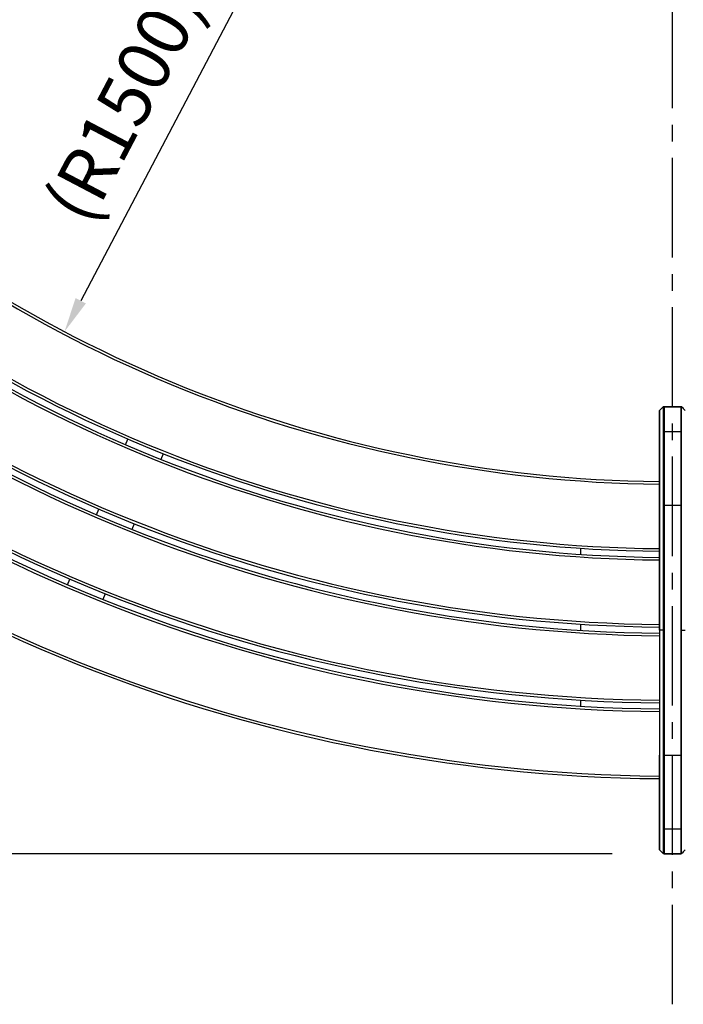
# Model space of a CAD drawing. Extents: x 0 to 8400, y 0 to 5940.
# Drawn here: x 1814 to 2576, y 2419 to 3549 of the extents above; entities that cross this region are included whole.
import ezdxf

# ---------------------------------------------------------------- set-up
doc = ezdxf.new("R2010")
doc.units = 0
doc.header["$LTSCALE"] = 6
doc.linetypes.add('CENTER2', pattern=[28.575, 19.05, -3.175, 3.175, -3.175])
doc.layers.get('DEFPOINTS').update_dxf_attribs({"linetype": 'CONTINUOUS'})
for name, color, linetype in [('P001', 131, 'CONTINUOUS'), ('P901', 135, 'CONTINUOUS'), ('P_1CENTER', 2, 'CONTINUOUS'), ('P_2DIM', 6, 'CONTINUOUS')]:
    doc.layers.add(name, color=color, linetype=linetype)
doc.styles.add('BIGFONT', font='simplex.shx', dxfattribs={"bigfont": 'bigfont.shx'})
doc.dimstyles.new('DIMBIGFONT$0', dxfattribs={"dimscale": 20, "dimtxt": 3, "dimasz": 2, "dimexe": 1.5, "dimexo": 3, "dimgap": 0.75, "dimtad": 1, "dimdec": 1, "dimdsep": 46, "dimtxsty": 'BIGFONT', "dimsah": 1, "dimcen": 0, "dimclrt": 230, "dimadec": 1, "dimazin": 2, "dimtfac": 0.6, "dimtdec": 1, "dimtofl": 0, "dimtmove": 2, "dimatfit": 3, "dimfxl": 0, "dimtvp": 1, "dimtolj": 1, "dimarcsym": 0})
doc.dimstyles.new('DIMBIGFONT$2', dxfattribs={"dimscale": 20, "dimtxt": 3, "dimasz": 2, "dimexe": 1.5, "dimexo": 3, "dimgap": 0.75, "dimtad": 1, "dimdec": 1, "dimdsep": 46, "dimtxsty": 'BIGFONT', "dimsah": 1, "dimcen": 0, "dimclrt": 230, "dimadec": 1, "dimazin": 2, "dimtfac": 0.6, "dimtdec": 1, "dimtofl": 0, "dimtmove": 0, "dimatfit": 3, "dimfxl": 0, "dimtvp": 1, "dimtolj": 1, "dimarcsym": 0})
doc.dimstyles.new('DIMBIGFONT$4', dxfattribs={"dimscale": 20, "dimtxt": 3, "dimasz": 2, "dimexe": 1.5, "dimexo": 3, "dimgap": 0.75, "dimtad": 1, "dimdec": 1, "dimdsep": 46, "dimtxsty": 'BIGFONT', "dimsah": 1, "dimcen": 0, "dimclrt": 230, "dimadec": 1, "dimazin": 0, "dimtfac": 0.6, "dimtdec": 1, "dimtofl": 0, "dimtmove": 0, "dimatfit": 3, "dimfxl": 0, "dimtvp": 1, "dimtolj": 1, "dimarcsym": 0})

# ---------------------------------------------------------------- blocks, each defined once
blk = doc.blocks.new('*D3')
at = {"layer": 'DEFPOINTS', "color": 0}
for p in [(2563.5, 4518.9), (1865.8, 3191.1)]:
    blk.add_point(p, dxfattribs=at)
at = {"layer": 'P_2DIM', "color": 0, "lineweight": -2}
blk.add_line((2073.7, 3586.9), (1884.4, 3226.5), dxfattribs=at)
at = {"layer": 'P_2DIM', "color": 0}
blk.add_solid([(1878.5, 3229.6), (1890.3, 3223.4), (1865.8, 3191.1)], dxfattribs=at)
at = {"layer": 'P_2DIM', "color": 230, "insert": (1934.6, 3452.6), "char_height": 60, "attachment_point": 5, "rotation": 62.281, "style": 'BIGFONT'}
blk.add_mtext('\\A1;(R1500)', dxfattribs=at)
blk = doc.blocks.new('*D4')
at = {"layer": 'DEFPOINTS', "color": 0}
for p in [(894, 3527.2), (1551, 3527.2), (2554.3, 2591.6)]:
    blk.add_point(p, dxfattribs=at)
at = {"layer": 'P_2DIM', "color": 0, "lineweight": -2}
for p, q in [((1491, 3527.2), (864, 3527.2)), ((894, 2631.6), (894, 3487.2)), ((2494.3, 2591.6), (864, 2591.6))]:
    blk.add_line(p, q, dxfattribs=at)
at = {"layer": 'P_2DIM', "color": 0}
for points in [[(887.4, 3487.2), (900.7, 3487.2), (894, 3527.2)], [(887.4, 2631.6), (900.7, 2631.6), (894, 2591.6)]]:
    blk.add_solid(points, dxfattribs=at)
at = {"layer": 'P_2DIM', "color": 3, "insert": (833.3, 3059.4), "char_height": 60, "attachment_point": 5, "rotation": 90, "style": 'BIGFONT'}
blk.add_mtext('\\A1;(935)', dxfattribs=at)
blk = doc.blocks.new('*D5')
at = {"layer": 'DEFPOINTS', "color": 0}
for p in [(3934.1, 4768.6), (1192.8, 3162.9), (3934.1, 3163.3)]:
    blk.add_point(p, dxfattribs=at)
at = {"layer": 'P_2DIM', "color": 0, "lineweight": -2}
for p, q in [((1192.8, 3222.9), (1192.8, 4798.6)), ((3934.1, 3223.3), (3934.1, 4798.6)), ((1232.8, 4768.6), (3894.1, 4768.6))]:
    blk.add_line(p, q, dxfattribs=at)
at = {"layer": 'P_2DIM', "color": 0}
for points in [[(1232.8, 4775.3), (1232.8, 4762), (1192.8, 4768.6)], [(3894.1, 4775.3), (3894.1, 4762), (3934.1, 4768.6)]]:
    blk.add_solid(points, dxfattribs=at)
at = {"layer": 'P_2DIM', "color": 3, "insert": (2563.5, 4829.4), "char_height": 60, "attachment_point": 5, "style": 'BIGFONT'}
blk.add_mtext('\\A1;(2740)', dxfattribs=at)
blk = doc.blocks.new('*D8')
at = {"layer": 'DEFPOINTS', "color": 0}
for p in [(2563.5, 4605.2), (2624.4, 4579.9), (2219.9, 3923.9), (1078.5, 3034), (2563.5, 2418.9)]:
    blk.add_point(p, dxfattribs=at)
at = {"layer": 'P_2DIM', "color": 0, "lineweight": -2}
blk.add_arc((2563.5, 4518.9), 687.1, 228.336, 266.664, dxfattribs=at)
at = {"layer": 'P_2DIM', "color": 0}
for points in [[(2102.1, 4000.8), (2111.3, 4010.5), (2077.6, 4033.1)], [(2523.7, 3839.7), (2523.3, 3826.3), (2563.5, 3831.8)]]:
    blk.add_solid(points, dxfattribs=at)
at = {"layer": 'P_2DIM', "color": 230, "insert": (2352.8, 3912.4), "char_height": 60, "attachment_point": 5, "rotation": 340.8474, "style": 'BIGFONT'}
blk.add_mtext('\\A1;45°', dxfattribs=at)

msp = doc.modelspace()

# ---------------------------------------------------------------- linework, layer by layer
at = {"layer": 'P001'}
for p, q in [((2548.5, 3099.45), (2548.5, 3071.07)), ((2553.87, 3105.28), (2573.04, 3105.28)), ((1935.87, 3061.29), (1938.55, 3067.76)), ((1979.2, 3050.92), (1976.52, 3044.45)), ((1902.58, 2980.9), (1905.26, 2987.37)), ((2548.5, 2848.37), (2548.5, 2991.96)), ((1945.91, 2970.53), (1943.23, 2964.06)), ((2458.46, 2935.4), (2458.46, 2942.42)), ((1869.28, 2900.52), (1871.96, 2906.99)), ((1912.61, 2890.15), (1909.93, 2883.68)), ((2458.46, 2848.22), (2458.46, 2855.23)), ((2548.5, 2848.37), (2548.5, 2704.79)), ((2458.46, 2761.06), (2458.46, 2768.07)), ((2548.5, 2597.3), (2548.5, 2625.68)), ((2553.87, 2591.47), (2573.04, 2591.47))]:
    msp.add_line(p, q, dxfattribs=at)
for centre, radius, start, end in [((2563.46, 4518.92), 1500, 225.57297, 269.42842), ((2563.46, 4518.92), 1580, 225.54396, 269.45738), ((2563.46, 4518.92), 1587, 225.54156, 269.45977), ((2563.46, 4518.92), 1674, 225.51341, 269.48785), ((2563.46, 4518.92), 1667, 225.51557, 269.4857), ((2563.46, 4518.92), 1754, 225.48999, 269.51121), ((2563.46, 4518.92), 1761, 225.48804, 269.51315), ((2563.46, 4518.92), 1841, 225.46684, 269.53429), ((2565.17, 4251.92), 1232.99, 270.3661514738827, 270.3661531814126), ((2567.64, 3715.45), 1037.52, 270.2983294256937, 270.2983311332382)]:
    msp.add_arc(centre, radius, start, end, dxfattribs=at)
for points, knots in [([(2548.5, 3030.19), (2548.5, 3038.42), (2548.49, 3046.78), (2548.49, 3061.56), (2548.49, 3068.28), (2548.49, 3080), (2548.49, 3085.14), (2548.49, 3093.19), (2548.49, 3096.2), (2548.49, 3098.61), (2548.49, 3099.1), (2548.49, 3099.58), (2548.49, 3099.7), (2548.49, 3099.83), (2548.49, 3099.86), (2548.49, 3099.89), (2548.49, 3099.89), (2548.49, 3099.9), (2548.49, 3099.91), (2548.49, 3099.91), (2548.49, 3099.92), (2548.5, 3099.93), (2548.5, 3099.93), (2548.5, 3099.94), (2548.5, 3099.95), (2548.5, 3099.96), (2548.5, 3099.97), (2548.5, 3099.98), (2548.5, 3099.99), (2548.5, 3100.02), (2548.51, 3100.05), (2548.53, 3100.16), (2548.56, 3100.26), (2548.65, 3100.44), (2548.71, 3100.53), (2548.79, 3100.61)], [0, 0, 0, 0, 2.4684326, 2.4684326, 4.7302371, 4.7302371, 6.9931423, 6.9931423, 9.2570683, 9.2570683, 10.0811101, 10.0811101, 10.4942407, 10.4942407, 10.6993733, 10.6993733, 10.8010165, 10.8010165, 10.8514817, 10.8514817, 10.8770571, 10.8770571, 10.884622, 10.884622, 10.8920241, 10.8920241, 10.8946634, 10.8946634, 10.8978597, 10.8978597, 10.9051922, 10.9051922, 10.934308, 10.934308, 10.9666998, 10.9666998, 10.9666998, 10.9666998]), ([(2548.5, 3099.45), (2548.5, 3099.59), (2548.5, 3099.71), (2548.5, 3099.82), (2548.49, 3099.85), (2548.49, 3099.88), (2548.49, 3099.89), (2548.49, 3099.89), (2548.49, 3099.89), (2548.49, 3099.89)], [0, 0, 0, 0, 0.39468231, 0.39468231, 0.59281696, 0.59281696, 0.69208093, 0.69208093, 0.72525902, 0.72525902, 0.72525902, 0.72525902]), ([(2553.17, 3104.99), (2553.24, 3105.06), (2553.33, 3105.13), (2553.53, 3105.22), (2553.63, 3105.26), (2553.78, 3105.28), (2553.83, 3105.28), (2553.87, 3105.28)], [0, 0, 0, 0, 0.032378104, 0.032378104, 0.064887585, 0.064887585, 0.078247209, 0.078247209, 0.078247209, 0.078247209]), ([(2573.04, 3105.28), (2573.15, 3105.28), (2573.26, 3105.26), (2573.47, 3105.19), (2573.56, 3105.14), (2573.69, 3105.05), (2573.72, 3105.02), (2573.75, 3104.99)], [0, 0, 0, 0, 0.03237991, 0.03237991, 0.064890161, 0.064890161, 0.078247183, 0.078247183, 0.078247183, 0.078247183]), ([(2548.5, 2991.96), (2548.5, 3000.49), (2548.5, 3009.12), (2548.49, 3025.27), (2548.49, 3032.99), (2548.49, 3046.59), (2548.49, 3052.64), (2548.49, 3062.31), (2548.5, 3066.06), (2548.5, 3069.68), (2548.5, 3070.56), (2548.5, 3071.07)], [0, 0, 0, 0, 2.5580504, 2.5580504, 5.1087477, 5.1087477, 7.6613266, 7.6613266, 10.2138764, 10.2138764, 11.5579073, 11.5579073, 11.5579073, 11.5579073]), ([(2548.5, 2625.68), (2548.5, 2626.64), (2548.5, 2629.02), (2548.49, 2636.23), (2548.49, 2641.13), (2548.49, 2652.83), (2548.49, 2659.77), (2548.49, 2674.78), (2548.5, 2683.03), (2548.5, 2695.83), (2548.5, 2700.31), (2548.5, 2704.79)], [0, 0, 0, 0, 2.5605961, 2.5605961, 5.1121645, 5.1121645, 7.6641199, 7.6641199, 10.2156339, 10.2156339, 11.5578322, 11.5578322, 11.5578322, 11.5578322]), ([(2548.79, 2596.14), (2548.71, 2596.22), (2548.65, 2596.31), (2548.58, 2596.45), (2548.56, 2596.5), (2548.52, 2596.6), (2548.51, 2596.65), (2548.5, 2596.72), (2548.5, 2596.73), (2548.5, 2596.75), (2548.5, 2596.76), (2548.5, 2596.78), (2548.5, 2596.79), (2548.5, 2596.8), (2548.5, 2596.8), (2548.5, 2596.81), (2548.5, 2596.82), (2548.49, 2596.83), (2548.49, 2596.83), (2548.49, 2596.84), (2548.49, 2596.84), (2548.49, 2596.85), (2548.49, 2596.86), (2548.49, 2596.91), (2548.49, 2596.99), (2548.49, 2597.43), (2548.49, 2598.08), (2548.49, 2600.95), (2548.49, 2604.14), (2548.49, 2612.51), (2548.49, 2617.76), (2548.49, 2629.67), (2548.49, 2636.47), (2548.49, 2650.93), (2548.5, 2658.8), (2548.5, 2666.55)], [0, 0, 0, 0, 0.0323721, 0.0323721, 0.0484407, 0.0484407, 0.0642952, 0.0642952, 0.0686672, 0.0686672, 0.0717744, 0.0717744, 0.0755812, 0.0755812, 0.0793287, 0.0793287, 0.085583, 0.085583, 0.0998937, 0.0998937, 0.1427728, 0.1427728, 0.2713796, 0.2713796, 0.6573318, 0.6573318, 1.8186689, 1.8186689, 4.1139629, 4.1139629, 6.3757988, 6.3757988, 8.6397008, 8.6397008, 10.9676464, 10.9676464, 10.9676464, 10.9676464]), ([(2548.49, 2596.86), (2548.49, 2596.86), (2548.49, 2596.86), (2548.49, 2596.88), (2548.5, 2596.91), (2548.5, 2597.02), (2548.5, 2597.14), (2548.5, 2597.3)], [0.06792778, 0.06792778, 0.06792778, 0.06792778, 0.12791087, 0.12791087, 0.36792518, 0.36792518, 0.79316677, 0.79316677, 0.79316677, 0.79316677]), ([(2553.87, 2591.47), (2553.77, 2591.47), (2553.66, 2591.49), (2553.45, 2591.56), (2553.35, 2591.61), (2553.23, 2591.7), (2553.2, 2591.73), (2553.17, 2591.76)], [0, 0, 0, 0, 0.03237991, 0.03237991, 0.064890161, 0.064890161, 0.078247183, 0.078247183, 0.078247183, 0.078247183]), ([(2573.75, 2591.76), (2573.68, 2591.68), (2573.59, 2591.62), (2573.39, 2591.52), (2573.28, 2591.49), (2573.13, 2591.47), (2573.09, 2591.47), (2573.04, 2591.47)], [0, 0, 0, 0, 0.032378104, 0.032378104, 0.064887585, 0.064887585, 0.078247209, 0.078247209, 0.078247209, 0.078247209])]:
    msp.add_open_spline(points, degree=3, knots=knots, dxfattribs=at)
for points in [[(2548.79, 3100.61), (2550.25, 3102.07), (2551.71, 3103.53), (2553.17, 3104.99)], [(2573.75, 3104.99), (2575.21, 3103.53), (2576.67, 3102.07), (2578.13, 3100.61)], [(2573.75, 3104.99), (2573.75, 3104.99), (2573.75, 3104.99), (2573.75, 3104.99)], [(2553.17, 2591.76), (2551.71, 2593.22), (2550.25, 2594.68), (2548.79, 2596.14)], [(2578.13, 2596.14), (2576.67, 2594.68), (2575.21, 2593.22), (2573.75, 2591.76)]]:
    msp.add_open_spline(points, degree=3, dxfattribs=at)
at = {"layer": 'P901'}
for p, q in [((2548.79, 3100.15), (2548.79, 3071.77)), ((2553.17, 3076.12), (2553.17, 3104.51)), ((2553.87, 3104.8), (2553.87, 3076.41)), ((2553.87, 3104.8), (2573.04, 3104.8)), ((2573.04, 3104.8), (2573.04, 3076.41)), ((2573.75, 3076.12), (2573.75, 3104.51)), ((2553.87, 3076.41), (2573.04, 3076.41)), ((2548.5, 2991.96), (2548.79, 2991.96)), ((2548.79, 2991.96), (2548.79, 2848.37)), ((2553.87, 2991.96), (2553.17, 2991.96)), ((2553.17, 2848.37), (2553.17, 2991.96)), ((2553.87, 2991.96), (2553.87, 2848.37)), ((2553.87, 2991.96), (2573.04, 2991.96)), ((2573.04, 2991.96), (2573.75, 2991.96)), ((2573.04, 2991.96), (2573.04, 2848.37)), ((2573.75, 2848.37), (2573.75, 2991.96)), ((2548.5, 2848.37), (2548.79, 2848.37)), ((2548.79, 2848.37), (2548.79, 2704.79)), ((2553.17, 2848.37), (2548.79, 2848.37)), ((2553.87, 2848.37), (2553.17, 2848.37)), ((2553.17, 2704.79), (2553.17, 2848.37)), ((2553.87, 2848.37), (2553.87, 2704.79)), ((2573.04, 2848.37), (2573.75, 2848.37)), ((2573.04, 2848.37), (2573.04, 2704.79)), ((2573.75, 2704.79), (2573.75, 2848.37)), ((2573.75, 2848.37), (2578.13, 2848.37)), ((2548.5, 2704.79), (2548.79, 2704.79)), ((2553.17, 2704.79), (2553.87, 2704.79)), ((2553.87, 2704.79), (2573.04, 2704.79)), ((2573.75, 2704.79), (2573.04, 2704.79)), ((2548.79, 2624.98), (2548.79, 2596.6)), ((2553.17, 2592.24), (2553.17, 2620.63)), ((2553.87, 2620.34), (2553.87, 2591.95)), ((2553.87, 2620.34), (2573.04, 2620.34)), ((2573.04, 2620.34), (2573.04, 2591.95)), ((2573.75, 2592.24), (2573.75, 2620.63)), ((2553.87, 2591.95), (2573.04, 2591.95))]:
    msp.add_line(p, q, dxfattribs=at)
for radius, start, end in [(1503, 225.57182, 269.42956), (1577, 225.54499, 269.45635), (1590, 225.54053, 269.46079), (1664, 225.5165, 269.48477), (1677, 225.51249, 269.48877), (1751, 225.49083, 269.51037), (1764, 225.48721, 269.51398), (1838, 225.4676, 269.53354)]:
    msp.add_arc((2563.46, 4518.92), radius, start, end, dxfattribs=at)
for centre, major_axis, start_param, end_param in [((2549.5, 3099.45), (-1, 0), 5.4977871, 6.2831854), ((2553.87, 3103.81), (1, 0), 1.5707963, 2.3561945), ((2573.04, 3103.81), (-1, 0), 3.9269908, 4.712389), ((2553.87, 3075.42), (1, 0), 1.5707963, 2.3561945), ((2573.04, 3075.42), (-1, 0), 3.9269908, 4.712389), ((2549.5, 3071.07), (-1, 0), 5.4977871, 6.2831857), ((2549.5, 2625.68), (-1, 0), 0, 0.7853986), ((2553.87, 2621.33), (-1, 0), 0.7853982, 1.5707963), ((2573.04, 2621.33), (1, 0), 4.712389, 5.4977871), ((2549.5, 2597.3), (-1, 0), 0, 0.7853982), ((2553.87, 2592.94), (-1, 0), 0.7853982, 1.5707963), ((2573.04, 2592.94), (1, 0), 4.712389, 5.4977871)]:
    msp.add_ellipse(centre, major_axis=major_axis, ratio=0.9935719, start_param=start_param, end_param=end_param, dxfattribs=at)
for points, knots in [([(2548.79, 3100.61), (2548.79, 3100.61), (2548.79, 3100.61), (2548.79, 3100.6), (2548.79, 3100.55), (2548.79, 3100.4), (2548.79, 3100.29), (2548.79, 3100.15)], [0.1112724566, 0.1112724566, 0.1112724566, 0.1112724566, 0.1118938931, 0.1118938931, 0.1156236896, 0.1156236896, 0.119353486, 0.119353486, 0.119353486, 0.119353486]), ([(2573.75, 3104.51), (2573.75, 3104.58), (2573.75, 3104.65), (2573.75, 3104.76), (2573.75, 3104.81), (2573.75, 3104.93), (2573.75, 3104.98), (2573.75, 3104.99), (2573.75, 3104.99), (2573.75, 3104.99)], [-0.00000006, -0.00000006, -0.00000006, -0.00000006, 0.0019773124, 0.0019773124, 0.0039546849, 0.0039546849, 0.0079094297, 0.0079094297, 0.0084713823, 0.0084713823, 0.0084713823, 0.0084713823]), ([(2548.5, 3094.18), (2548.5, 3094.11), (2548.5, 3094.05), (2548.5, 3093.98), (2548.5, 3093.49), (2548.5, 3092.96), (2548.5, 3092.41), (2548.5, 3091.86), (2548.5, 3091.29), (2548.5, 3090.68), (2548.5, 3089.47), (2548.49, 3088.16), (2548.49, 3086.74), (2548.49, 3085.33), (2548.49, 3083.8), (2548.49, 3082.17), (2548.49, 3081.76), (2548.49, 3081.35), (2548.49, 3080.93), (2548.49, 3080.51), (2548.49, 3080.08), (2548.49, 3079.65), (2548.49, 3078.78), (2548.49, 3077.9), (2548.49, 3076.99), (2548.49, 3075.18), (2548.5, 3073.3), (2548.5, 3071.34), (2548.5, 3069.38), (2548.5, 3067.34), (2548.5, 3065.23), (2548.5, 3064.17), (2548.5, 3063.1), (2548.5, 3062), (2548.5, 3061.46), (2548.5, 3060.9), (2548.5, 3060.35), (2548.5, 3059.79), (2548.5, 3059.24), (2548.5, 3058.68), (2548.5, 3056.45), (2548.5, 3054.18), (2548.5, 3051.87), (2548.5, 3049.56), (2548.5, 3047.21), (2548.5, 3044.83), (2548.5, 3043.64), (2548.5, 3042.44), (2548.5, 3041.23), (2548.5, 3040.01), (2548.5, 3038.79), (2548.5, 3037.57), (2548.5, 3036.34), (2548.5, 3035.11), (2548.5, 3033.89), (2548.5, 3033.27), (2548.5, 3032.66), (2548.5, 3032.04), (2548.5, 3031.73), (2548.5, 3031.43), (2548.5, 3031.12), (2548.5, 3030.81), (2548.5, 3030.5), (2548.5, 3030.19)], [0.036261089, 0.036261089, 0.036261089, 0.036261089, 0.036752564, 0.036752564, 0.036752564, 0.040427826, 0.040427826, 0.040427826, 0.044103088, 0.044103088, 0.044103088, 0.051453613, 0.051453613, 0.051453613, 0.058804138, 0.058804138, 0.058804138, 0.060641769, 0.060641769, 0.060641769, 0.0624794, 0.0624794, 0.0624794, 0.066154662, 0.066154662, 0.066154662, 0.073505187, 0.073505187, 0.073505187, 0.080855712, 0.080855712, 0.080855712, 0.084530974, 0.084530974, 0.084530974, 0.086375723, 0.086375723, 0.086375723, 0.088206237, 0.088206237, 0.088206237, 0.095556761, 0.095556761, 0.095556761, 0.102907286, 0.102907286, 0.102907286, 0.106582548, 0.106582548, 0.106582548, 0.110257811, 0.110257811, 0.110257811, 0.113933073, 0.113933073, 0.113933073, 0.115770704, 0.115770704, 0.115770704, 0.11668952, 0.11668952, 0.11668952, 0.117608335, 0.117608335, 0.117608335, 0.117608335]), ([(2553.17, 2991.96), (2553.17, 2997.15), (2553.17, 3002.27), (2553.17, 3009.85), (2553.17, 3012.37), (2553.17, 3017.36), (2553.17, 3019.8), (2553.17, 3026.99), (2553.17, 3031.58), (2553.17, 3037.07), (2553.17, 3038.15), (2553.17, 3040.3), (2553.17, 3041.36), (2553.17, 3044.47), (2553.17, 3046.46), (2553.17, 3052.19), (2553.17, 3055.68), (2553.17, 3059.64), (2553.17, 3060.41), (2553.17, 3061.9), (2553.17, 3062.62), (2553.17, 3064.7), (2553.17, 3065.98), (2553.17, 3069.51), (2553.17, 3071.45), (2553.17, 3073.35), (2553.17, 3073.7), (2553.17, 3074.34), (2553.17, 3074.63), (2553.17, 3075.42), (2553.17, 3075.83), (2553.17, 3076.12)], [0, 0, 0, 0, 0.01541212, 0.01541212, 0.02311818, 0.02311818, 0.03082424, 0.03082424, 0.04623636, 0.04623636, 0.05008939, 0.05008939, 0.05394242, 0.05394242, 0.06164848, 0.06164848, 0.0770606, 0.0770606, 0.08091363, 0.08091363, 0.08476666, 0.08476666, 0.09247272, 0.09247272, 0.10788484, 0.10788484, 0.11173787, 0.11173787, 0.1155909, 0.1155909, 0.12329696, 0.12329696, 0.12329696, 0.12329696]), ([(2553.87, 3076.41), (2553.87, 3076.12), (2553.87, 3075.71), (2553.87, 3075.18), (2553.87, 3074.92), (2553.87, 3074.62), (2553.87, 3074.3), (2553.87, 3073.98), (2553.87, 3073.63), (2553.87, 3073.25), (2553.87, 3071.73), (2553.87, 3069.78), (2553.87, 3067.42), (2553.87, 3066.24), (2553.87, 3064.95), (2553.87, 3063.56), (2553.87, 3062.87), (2553.87, 3062.14), (2553.87, 3061.39), (2553.87, 3060.65), (2553.87, 3059.87), (2553.87, 3059.08), (2553.87, 3055.9), (2553.87, 3052.4), (2553.87, 3048.56), (2553.87, 3046.65), (2553.87, 3044.65), (2553.87, 3042.57), (2553.87, 3041.53), (2553.87, 3040.46), (2553.87, 3039.39), (2553.87, 3038.31), (2553.87, 3037.22), (2553.87, 3036.12), (2553.87, 3031.71), (2553.87, 3027.11), (2553.87, 3022.3), (2553.87, 3019.9), (2553.87, 3017.45), (2553.87, 3014.94), (2553.87, 3012.44), (2553.87, 3009.91), (2553.87, 3007.38), (2553.87, 3002.3), (2553.87, 2997.16), (2553.87, 2991.96)], [0, 0, 0, 0, 0.007776, 0.007776, 0.007776, 0.011664, 0.011664, 0.011664, 0.01555201, 0.01555201, 0.01555201, 0.03110401, 0.03110401, 0.03110401, 0.03888001, 0.03888001, 0.03888001, 0.04276801, 0.04276801, 0.04276801, 0.04665602, 0.04665602, 0.04665602, 0.06220802, 0.06220802, 0.06220802, 0.06998402, 0.06998402, 0.06998402, 0.07387203, 0.07387203, 0.07387203, 0.07776003, 0.07776003, 0.07776003, 0.09331203, 0.09331203, 0.09331203, 0.10108804, 0.10108804, 0.10108804, 0.10886404, 0.10886404, 0.10886404, 0.12441604, 0.12441604, 0.12441604, 0.12441604]), ([(2573.04, 3076.41), (2573.04, 3076.12), (2573.04, 3075.71), (2573.04, 3075.18), (2573.04, 3074.92), (2573.04, 3074.62), (2573.04, 3074.3), (2573.04, 3073.98), (2573.04, 3073.63), (2573.04, 3073.25), (2573.04, 3071.73), (2573.04, 3069.78), (2573.04, 3067.42), (2573.04, 3066.24), (2573.04, 3064.95), (2573.04, 3063.56), (2573.04, 3062.87), (2573.04, 3062.14), (2573.04, 3061.39), (2573.04, 3060.65), (2573.04, 3059.87), (2573.04, 3059.08), (2573.04, 3055.9), (2573.04, 3052.4), (2573.04, 3048.56), (2573.04, 3046.65), (2573.04, 3044.65), (2573.04, 3042.57), (2573.04, 3041.53), (2573.04, 3040.46), (2573.04, 3039.39), (2573.04, 3038.31), (2573.04, 3037.22), (2573.04, 3036.12), (2573.04, 3031.71), (2573.04, 3027.11), (2573.04, 3022.3), (2573.04, 3019.9), (2573.04, 3017.45), (2573.04, 3014.94), (2573.04, 3012.44), (2573.04, 3009.91), (2573.04, 3007.38), (2573.04, 3002.3), (2573.04, 2997.16), (2573.04, 2991.96)], [0, 0, 0, 0, 0.007776, 0.007776, 0.007776, 0.011664, 0.011664, 0.011664, 0.01555201, 0.01555201, 0.01555201, 0.03110401, 0.03110401, 0.03110401, 0.03888001, 0.03888001, 0.03888001, 0.04276801, 0.04276801, 0.04276801, 0.04665602, 0.04665602, 0.04665602, 0.06220802, 0.06220802, 0.06220802, 0.06998402, 0.06998402, 0.06998402, 0.07387203, 0.07387203, 0.07387203, 0.07776003, 0.07776003, 0.07776003, 0.09331203, 0.09331203, 0.09331203, 0.10108804, 0.10108804, 0.10108804, 0.10886404, 0.10886404, 0.10886404, 0.12441604, 0.12441604, 0.12441604, 0.12441604]), ([(2573.75, 2991.96), (2573.75, 2997.15), (2573.75, 3002.27), (2573.75, 3009.85), (2573.75, 3012.37), (2573.75, 3017.36), (2573.75, 3019.8), (2573.75, 3026.99), (2573.75, 3031.58), (2573.75, 3037.07), (2573.75, 3038.15), (2573.75, 3040.3), (2573.75, 3041.36), (2573.75, 3044.47), (2573.75, 3046.46), (2573.75, 3052.19), (2573.75, 3055.68), (2573.75, 3059.64), (2573.75, 3060.41), (2573.75, 3061.9), (2573.75, 3062.62), (2573.75, 3064.7), (2573.75, 3065.98), (2573.75, 3069.51), (2573.75, 3071.45), (2573.75, 3073.35), (2573.75, 3073.7), (2573.75, 3074.34), (2573.75, 3074.63), (2573.75, 3075.42), (2573.75, 3075.83), (2573.75, 3076.12)], [0, 0, 0, 0, 0.01541212, 0.01541212, 0.02311818, 0.02311818, 0.03082424, 0.03082424, 0.04623636, 0.04623636, 0.05008939, 0.05008939, 0.05394242, 0.05394242, 0.06164848, 0.06164848, 0.0770606, 0.0770606, 0.08091363, 0.08091363, 0.08476666, 0.08476666, 0.09247272, 0.09247272, 0.10788484, 0.10788484, 0.11173787, 0.11173787, 0.1155909, 0.1155909, 0.12329696, 0.12329696, 0.12329696, 0.12329696]), ([(2548.79, 3071.77), (2548.79, 3071.22), (2548.79, 3070.22), (2548.79, 3068.44), (2548.79, 3068.06), (2548.79, 3067.24), (2548.79, 3066.8), (2548.79, 3065.41), (2548.79, 3064.39), (2548.79, 3061.03), (2548.79, 3058.42), (2548.79, 3054.68), (2548.79, 3053.91), (2548.79, 3052.32), (2548.79, 3051.5), (2548.79, 3049), (2548.79, 3047.26), (2548.79, 3041.83), (2548.79, 3037.93), (2548.79, 3032.7), (2548.79, 3031.64), (2548.79, 3029.49), (2548.79, 3028.4), (2548.79, 3025.12), (2548.79, 3022.89), (2548.79, 3016.1), (2548.79, 3011.42), (2548.79, 3001.75), (2548.79, 2996.88), (2548.79, 2991.96)], [0, 0, 0, 0, 0.01462386, 0.01462386, 0.01827983, 0.01827983, 0.02193579, 0.02193579, 0.02924772, 0.02924772, 0.04387158, 0.04387158, 0.04752755, 0.04752755, 0.05118352, 0.05118352, 0.05849545, 0.05849545, 0.07311931, 0.07311931, 0.07677527, 0.07677527, 0.08043124, 0.08043124, 0.08774317, 0.08774317, 0.10236703, 0.10236703, 0.11699089, 0.11699089, 0.11699089, 0.11699089]), ([(2548.79, 2704.79), (2548.79, 2699.87), (2548.79, 2694.99), (2548.79, 2685.33), (2548.79, 2680.65), (2548.79, 2673.85), (2548.79, 2671.63), (2548.79, 2668.35), (2548.79, 2667.26), (2548.79, 2665.11), (2548.79, 2664.05), (2548.79, 2658.82), (2548.79, 2654.92), (2548.79, 2649.49), (2548.79, 2647.75), (2548.79, 2645.25), (2548.79, 2644.43), (2548.79, 2642.84), (2548.79, 2642.07), (2548.79, 2638.33), (2548.79, 2635.72), (2548.79, 2632.36), (2548.79, 2631.34), (2548.79, 2629.95), (2548.79, 2629.51), (2548.79, 2628.69), (2548.79, 2628.31), (2548.79, 2626.53), (2548.79, 2625.53), (2548.79, 2624.98)], [0, 0, 0, 0, 0.01469036, 0.01469036, 0.02938071, 0.02938071, 0.03672589, 0.03672589, 0.04039848, 0.04039848, 0.04407107, 0.04407107, 0.05876142, 0.05876142, 0.0661066, 0.0661066, 0.06977919, 0.06977919, 0.07345178, 0.07345178, 0.08814213, 0.08814213, 0.09548731, 0.09548731, 0.0991599, 0.0991599, 0.10283249, 0.10283249, 0.11752284, 0.11752284, 0.11752284, 0.11752284]), ([(2553.17, 2620.63), (2553.17, 2620.92), (2553.17, 2621.33), (2553.17, 2622.12), (2553.17, 2622.41), (2553.17, 2623.05), (2553.17, 2623.4), (2553.17, 2625.3), (2553.17, 2627.24), (2553.17, 2630.77), (2553.17, 2632.05), (2553.17, 2634.13), (2553.17, 2634.85), (2553.17, 2636.34), (2553.17, 2637.11), (2553.17, 2641.07), (2553.17, 2644.56), (2553.17, 2650.29), (2553.17, 2652.28), (2553.17, 2655.39), (2553.17, 2656.45), (2553.17, 2658.6), (2553.17, 2659.68), (2553.17, 2665.17), (2553.17, 2669.76), (2553.17, 2676.95), (2553.17, 2679.39), (2553.17, 2684.38), (2553.17, 2686.9), (2553.17, 2694.48), (2553.17, 2699.6), (2553.17, 2704.79)], [0, 0, 0, 0, 0.0077492, 0.0077492, 0.01162379, 0.01162379, 0.01549839, 0.01549839, 0.03099678, 0.03099678, 0.03874598, 0.03874598, 0.04262057, 0.04262057, 0.04649517, 0.04649517, 0.06199356, 0.06199356, 0.06974276, 0.06974276, 0.07361735, 0.07361735, 0.07749195, 0.07749195, 0.09299034, 0.09299034, 0.10073954, 0.10073954, 0.10848873, 0.10848873, 0.12398712, 0.12398712, 0.12398712, 0.12398712]), ([(2553.87, 2704.79), (2553.87, 2699.59), (2553.87, 2694.45), (2553.87, 2689.37), (2553.87, 2686.83), (2553.87, 2684.31), (2553.87, 2681.81), (2553.87, 2679.3), (2553.87, 2676.85), (2553.87, 2674.45), (2553.87, 2669.64), (2553.87, 2665.04), (2553.87, 2660.63), (2553.87, 2659.53), (2553.87, 2658.44), (2553.87, 2657.36), (2553.87, 2656.28), (2553.87, 2655.22), (2553.87, 2654.18), (2553.87, 2652.1), (2553.87, 2650.1), (2553.87, 2648.19), (2553.87, 2644.35), (2553.87, 2640.85), (2553.87, 2637.67), (2553.87, 2636.88), (2553.87, 2636.1), (2553.87, 2635.35), (2553.87, 2634.61), (2553.87, 2633.88), (2553.87, 2633.19), (2553.87, 2631.8), (2553.87, 2630.51), (2553.87, 2629.33), (2553.87, 2626.97), (2553.87, 2625.02), (2553.87, 2623.5), (2553.87, 2623.12), (2553.87, 2622.77), (2553.87, 2622.45), (2553.87, 2622.13), (2553.87, 2621.83), (2553.87, 2621.57), (2553.87, 2621.04), (2553.87, 2620.63), (2553.87, 2620.34)], [0, 0, 0, 0, 0.01546541, 0.01546541, 0.01546541, 0.02319811, 0.02319811, 0.02319811, 0.03093082, 0.03093082, 0.03093082, 0.04639622, 0.04639622, 0.04639622, 0.05026258, 0.05026258, 0.05026258, 0.05412893, 0.05412893, 0.05412893, 0.06186163, 0.06186163, 0.06186163, 0.07732704, 0.07732704, 0.07732704, 0.08119339, 0.08119339, 0.08119339, 0.08505975, 0.08505975, 0.08505975, 0.09279245, 0.09279245, 0.09279245, 0.10825786, 0.10825786, 0.10825786, 0.11212421, 0.11212421, 0.11212421, 0.11599056, 0.11599056, 0.11599056, 0.12372327, 0.12372327, 0.12372327, 0.12372327]), ([(2573.04, 2704.79), (2573.04, 2699.59), (2573.04, 2694.45), (2573.04, 2689.37), (2573.04, 2686.83), (2573.04, 2684.31), (2573.04, 2681.81), (2573.04, 2679.3), (2573.04, 2676.85), (2573.04, 2674.45), (2573.04, 2669.64), (2573.04, 2665.04), (2573.04, 2660.63), (2573.04, 2659.53), (2573.04, 2658.44), (2573.04, 2657.36), (2573.04, 2656.28), (2573.04, 2655.22), (2573.04, 2654.18), (2573.04, 2652.1), (2573.04, 2650.1), (2573.04, 2648.19), (2573.04, 2644.35), (2573.04, 2640.85), (2573.04, 2637.67), (2573.04, 2636.88), (2573.04, 2636.1), (2573.04, 2635.35), (2573.04, 2634.61), (2573.04, 2633.88), (2573.04, 2633.19), (2573.04, 2631.8), (2573.04, 2630.51), (2573.04, 2629.33), (2573.04, 2626.97), (2573.04, 2625.02), (2573.04, 2623.5), (2573.04, 2623.12), (2573.04, 2622.77), (2573.04, 2622.45), (2573.04, 2622.13), (2573.04, 2621.83), (2573.04, 2621.57), (2573.04, 2621.04), (2573.04, 2620.63), (2573.04, 2620.34)], [0, 0, 0, 0, 0.01546541, 0.01546541, 0.01546541, 0.02319811, 0.02319811, 0.02319811, 0.03093082, 0.03093082, 0.03093082, 0.04639622, 0.04639622, 0.04639622, 0.05026258, 0.05026258, 0.05026258, 0.05412893, 0.05412893, 0.05412893, 0.06186163, 0.06186163, 0.06186163, 0.07732704, 0.07732704, 0.07732704, 0.08119339, 0.08119339, 0.08119339, 0.08505975, 0.08505975, 0.08505975, 0.09279245, 0.09279245, 0.09279245, 0.10825786, 0.10825786, 0.10825786, 0.11212421, 0.11212421, 0.11212421, 0.11599056, 0.11599056, 0.11599056, 0.12372327, 0.12372327, 0.12372327, 0.12372327]), ([(2573.75, 2620.63), (2573.75, 2620.92), (2573.75, 2621.33), (2573.75, 2622.12), (2573.75, 2622.41), (2573.75, 2623.05), (2573.75, 2623.4), (2573.75, 2625.3), (2573.75, 2627.24), (2573.75, 2630.77), (2573.75, 2632.05), (2573.75, 2634.13), (2573.75, 2634.85), (2573.75, 2636.34), (2573.75, 2637.11), (2573.75, 2641.07), (2573.75, 2644.56), (2573.75, 2650.29), (2573.75, 2652.28), (2573.75, 2655.39), (2573.75, 2656.45), (2573.75, 2658.6), (2573.75, 2659.68), (2573.75, 2665.17), (2573.75, 2669.76), (2573.75, 2676.95), (2573.75, 2679.39), (2573.75, 2684.38), (2573.75, 2686.9), (2573.75, 2694.48), (2573.75, 2699.6), (2573.75, 2704.79)], [0, 0, 0, 0, 0.0077492, 0.0077492, 0.01162379, 0.01162379, 0.01549839, 0.01549839, 0.03099678, 0.03099678, 0.03874598, 0.03874598, 0.04262057, 0.04262057, 0.04649517, 0.04649517, 0.06199356, 0.06199356, 0.06974276, 0.06974276, 0.07361735, 0.07361735, 0.07749195, 0.07749195, 0.09299034, 0.09299034, 0.10073954, 0.10073954, 0.10848873, 0.10848873, 0.12398712, 0.12398712, 0.12398712, 0.12398712]), ([(2548.5, 2666.55), (2548.5, 2665.94), (2548.5, 2665.32), (2548.5, 2664.71), (2548.5, 2664.09), (2548.5, 2663.48), (2548.5, 2662.87), (2548.5, 2661.64), (2548.5, 2660.41), (2548.5, 2659.19), (2548.5, 2657.97), (2548.5, 2656.74), (2548.5, 2655.53), (2548.5, 2654.32), (2548.5, 2653.12), (2548.5, 2651.93), (2548.5, 2649.55), (2548.5, 2647.2), (2548.5, 2644.89), (2548.5, 2642.59), (2548.5, 2640.31), (2548.5, 2638.08), (2548.5, 2637.52), (2548.5, 2636.96), (2548.5, 2636.4), (2548.5, 2635.85), (2548.5, 2635.3), (2548.5, 2634.76), (2548.5, 2633.66), (2548.5, 2632.59), (2548.5, 2631.53), (2548.5, 2631.53), (2548.5, 2631.53), (2548.5, 2631.52), (2548.5, 2629.42), (2548.5, 2627.38), (2548.5, 2625.43), (2548.5, 2625.42), (2548.5, 2625.42), (2548.5, 2625.42), (2548.5, 2623.46), (2548.49, 2621.58), (2548.49, 2619.77), (2548.49, 2619.77), (2548.49, 2619.77), (2548.49, 2619.76), (2548.49, 2618.86), (2548.49, 2617.98), (2548.49, 2617.12), (2548.49, 2617.11), (2548.49, 2617.11), (2548.49, 2617.11), (2548.49, 2616.68), (2548.49, 2616.25), (2548.49, 2615.83), (2548.49, 2615.83), (2548.49, 2615.83), (2548.49, 2615.82), (2548.49, 2615.41), (2548.49, 2615), (2548.49, 2614.59), (2548.49, 2614.59), (2548.49, 2614.58), (2548.49, 2614.58), (2548.49, 2612.95), (2548.49, 2611.43), (2548.49, 2610.02), (2548.49, 2610.02), (2548.49, 2610.01), (2548.49, 2610.01), (2548.49, 2608.59), (2548.5, 2607.28), (2548.5, 2606.08), (2548.5, 2606.08), (2548.5, 2606.07), (2548.5, 2606.07), (2548.5, 2605.47), (2548.5, 2604.9), (2548.5, 2604.35), (2548.5, 2604.34), (2548.5, 2604.34), (2548.5, 2604.34), (2548.5, 2603.79), (2548.5, 2603.27), (2548.5, 2602.78), (2548.5, 2602.78), (2548.5, 2602.77), (2548.5, 2602.77), (2548.5, 2602.7), (2548.5, 2602.64), (2548.5, 2602.57)], [-0.00000006, -0.00000006, -0.00000006, -0.00000006, 0.00184337, 0.00184337, 0.00184337, 0.003686801, 0.003686801, 0.003686801, 0.007373661, 0.007373661, 0.007373661, 0.011060522, 0.011060522, 0.011060522, 0.014747383, 0.014747383, 0.014747383, 0.022121104, 0.022121104, 0.022121104, 0.029494825, 0.029494825, 0.029494825, 0.031347007, 0.031347007, 0.031347007, 0.033181686, 0.033181686, 0.033181686, 0.036868547, 0.036868547, 0.036868547, 0.036879129, 0.036879129, 0.036879129, 0.044242268, 0.044242268, 0.044242268, 0.04425542, 0.04425542, 0.04425542, 0.051615989, 0.051615989, 0.051615989, 0.051631747, 0.051631747, 0.051631747, 0.05530285, 0.05530285, 0.05530285, 0.055319903, 0.055319903, 0.055319903, 0.05714628, 0.05714628, 0.05714628, 0.057163972, 0.057163972, 0.057163972, 0.05898971, 0.05898971, 0.05898971, 0.05900804, 0.05900804, 0.05900804, 0.066363432, 0.066363432, 0.066363432, 0.066384355, 0.066384355, 0.066384355, 0.073737153, 0.073737153, 0.073737153, 0.073760673, 0.073760673, 0.073760673, 0.077424014, 0.077424014, 0.077424014, 0.0774488, 0.0774488, 0.0774488, 0.081110874, 0.081110874, 0.081110874, 0.081136905, 0.081136905, 0.081136905, 0.081634289, 0.081634289, 0.081634289, 0.081634289]), ([(2548.79, 2596.6), (2548.79, 2596.46), (2548.79, 2596.35), (2548.79, 2596.2), (2548.79, 2596.15), (2548.79, 2596.14), (2548.79, 2596.14), (2548.79, 2596.14)], [0, 0, 0, 0, 0.0037171362, 0.0037171362, 0.0074342723, 0.0074342723, 0.0080535995, 0.0080535995, 0.0080535995, 0.0080535995])]:
    msp.add_open_spline(points, degree=3, knots=knots, dxfattribs=at)
for points in [[(2553.87, 3105.28), (2553.87, 3105.28), (2553.87, 3105.12), (2553.87, 3104.8)], [(2573.04, 3105.28), (2573.04, 3105.28), (2573.04, 3105.12), (2573.04, 3104.8)], [(2553.87, 2591.95), (2553.87, 2591.63), (2553.87, 2591.47), (2553.87, 2591.47)], [(2573.04, 2591.95), (2573.04, 2591.63), (2573.04, 2591.47), (2573.04, 2591.47)]]:
    msp.add_open_spline(points, degree=3, dxfattribs=at)
at = {"layer": 'P_1CENTER', "linetype": 'CENTER2'}
msp.add_line((2563.46, 2418.92), (2563.46, 4605.16), dxfattribs=at)

# ---------------------------------------------------------------- dimensions: what is measured, and where the dimension line sits
at = {"layer": 'P_2DIM'}
dim = msp.add_linear_dim(base=(3934.13, 4768.64), p1=(1192.79, 3162.93), p2=(3934.13, 3163.34), text='(2740)', dimstyle='DIMBIGFONT$0', override={"dimdec": 0, "dimclrt": 3}, dxfattribs=at)
dim.commit()
dim.dimension.update_dxf_attribs({"geometry": '*D5', "text_midpoint": (2563.46, 4829.36)})
dim = msp.add_angular_dim_2l(base=(2219.91, 3923.88), line1=((2563.46, 2418.92), (2563.46, 4605.16)), line2=((1078.53, 3034), (2624.44, 4579.9)), dimstyle='DIMBIGFONT$2', dxfattribs=at)
dim.commit()
dim.dimension.update_dxf_attribs({"geometry": '*D8', "text_midpoint": (2338.03, 3869.86), "dimtype": 162})
dim = msp.add_radius_dim(center=(2563.46, 4518.92), mpoint=(1865.76, 3191.07), text='(<>)', dimstyle='DIMBIGFONT$4', dxfattribs=at)
dim.commit()
dim.dimension.update_dxf_attribs({"geometry": '*D3', "text_midpoint": (1988.35, 3424.39), "dimtype": 164})
dim = msp.add_linear_dim(base=(894.03, 3527.2), p1=(2554.35, 2591.61), p2=(1551.04, 3527.2), angle=90, text='(935)', dimstyle='DIMBIGFONT$0', override={"dimdec": 0, "dimrnd": 0, "dimclrt": 3}, dxfattribs=at)
dim.commit()
dim.dimension.update_dxf_attribs({"geometry": '*D4', "text_midpoint": (833.32, 3059.4)})

doc.saveas('drawing.dxf')
